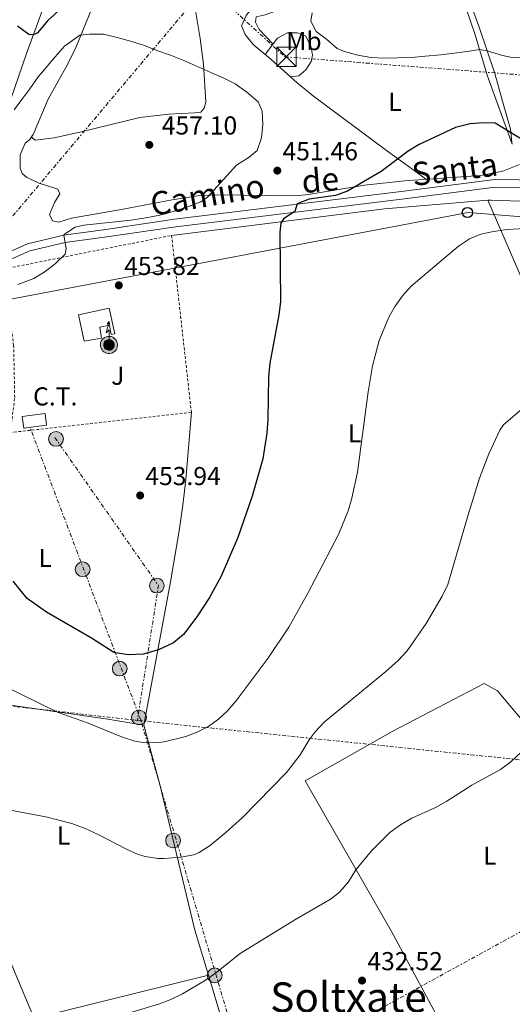
# Model space of a CAD drawing. Units: metres. Extents: x 607268 to 610711, y 4740834 to 4743201.
# Drawn here: x 607848 to 608038, y 4742061 to 4742442 of the extents above; entities that cross this region are included whole.
import ezdxf
from ezdxf.enums import TextEntityAlignment as Align

# ---------------------------------------------------------------- set-up
doc = ezdxf.new("R2010")
doc.units = ezdxf.units.M
doc.header["$MEASUREMENT"] = 0
doc.linetypes.add('DGN Style 2', pattern=[1.7399219301090239, 1.043953158065414, -0.6959687720436097])
doc.linetypes.add('DGN Style 7', pattern=[3.4798438602180486, 1.565929737098122, -0.6959687720436097, 0.5219765790327072, -0.6959687720436097])
for name, color, linetype, lineweight in [('Andén', 7, 'Continuous', 0), ('Antena (torre-poste)', 7, 'Continuous', 0), ('Cota de punto acotado terreno', 7, 'Continuous', 0), ('Curva de nivel directora', 30, 'Continuous', 30), ('Curva de nivel intermedia', 30, 'Continuous', 0), ('destino de construcciones', 7, 'Continuous', 0), ('Edificio', 1, 'Continuous', 13), ('Estanque', 4, 'Continuous', 0), ('Etiqueta de uso rústico', 92, 'Continuous', 0), ('Gasoducto', 7, 'Continuous', 13), ('Línea de cambio de uso (parcela vista)', 92, 'Continuous', 0), ('Línea de pista pavimentada', 7, 'Continuous', 0), ('Línea eléctrica', 6, 'DGN Style 7', 0), ('Línea telefónica', 7, 'Continuous', 0), ('pavimentado', 23, 'Continuous', 0), ('Poste telefónico', 7, 'Continuous', 0), ('Poste tendido eléctrico', 7, 'Continuous', 0), ('Punto acotado terreno (símbolo)', 7, 'Continuous', 0), ('Texto de Área (paraje) menor', 7, 'Continuous', 0), ('Torre eléctrica', 7, 'Continuous', 0), ('Transformador', 7, 'Continuous', 0), ('Valla', 7, 'DGN Style 2', 0), ('Zona ajardinada', 92, 'Continuous', 0)]:
    doc.layers.add(name, color=color, linetype=linetype, lineweight=lineweight)
doc.styles.add('Style-Arial', font='arial.ttf')

# ---------------------------------------------------------------- blocks, each defined once
blk = doc.blocks.new('5PATER')
at = {"layer": 'Estanque', "linetype": 'Continuous', "lineweight": 0}
h = blk.add_hatch(color=51, dxfattribs=at)
edge = h.paths.add_edge_path()
edge.add_ellipse((0, 0), major_axis=(-0.1095731443231308, -0.1110710700762829), ratio=0.9994222409660317, start_angle=0, end_angle=360)
blk = doc.blocks.new('5TME')
at = {"layer": 'Transformador', "color": 7, "linetype": 'Continuous', "lineweight": 0}
for p, q in [((-0.375, 0.375), (0.375, -0.375)), ((0.3723, 0.3776), (-0.3716, -0.3784))]:
    blk.add_line(p, q, dxfattribs=at)
at = {"layer": 'Transformador', "color": 7, "linetype": 'Continuous', "lineweight": 0, "flags": 128}
blk.add_lwpolyline([(-0.375, -0.375), (0.375, -0.375), (0.375, 0.375), (-0.375, 0.375), (-0.3716, -0.3784)], dxfattribs=at)
blk = doc.blocks.new('5PELE')
at = {"layer": 'Transformador', "linetype": 'Continuous', "lineweight": 0}
h = blk.add_hatch(color=9, dxfattribs=at)
edge = h.paths.add_edge_path()
edge.add_arc((-2.000000476837158e-05, 0), 0.2850000000000001, 0, 360)
at = {"layer": 'Transformador', "color": 252, "linetype": 'Continuous', "lineweight": 0}
blk.add_circle((-2.000000476837158e-05, 0), 0.2850000000000001, dxfattribs=at)
blk = doc.blocks.new('5PTT')
at = {"layer": 'Andén', "color": 7, "linetype": 'Continuous', "lineweight": 30}
blk.add_circle((2.382683753967285e-05, 4.306399822235108e-05), 0.1995000005932858, dxfattribs=at)
blk = doc.blocks.new('5ANTEN')
at = {"layer": 'Andén', "linetype": 'Continuous', "lineweight": 0, "extrusion": (0, 0, -1)}
blk.add_hatch(color=5, dxfattribs=at).paths.add_polyline_path([(-0.0254, 0.7572), (-0.0074, 0.8788), (0.0718, 0.7896000000000001)])
at = {"layer": 'Andén', "linetype": 'Continuous', "lineweight": 0}
for points in [[(0.039, -0.3583), (-0.0328, -0.3574), (-0.0921, -0.3441), (-0.1438, -0.3251), (-0.1919, -0.2949), (-0.2269, -0.263), (-0.2647, -0.2219), (-0.2906000000000001, -0.178), (-0.3112000000000001, -0.1303), (-0.3232, -0.064), (-0.3252, -0.0046), (-0.3178000000000001, 0.0489), (-0.2941000000000001, 0.1163), (-0.2696, 0.1597), (-0.2321, 0.2034), (-0.1989, 0.2326), (-0.171, 0.2528000000000001), (-0.099, 0.2862), (-0.0524, 0.2994), (0.0124, 0.3021), (0.0915, 0.2914), (0.1483, 0.269), (0.2024, 0.2377), (0.2338, 0.2116), (0.2578000000000001, 0.185), (0.291, 0.1357), (0.312, 0.0935), (0.3246, 0.0511), (0.3333, 0.0027), (0.3324000000000001, -0.0536), (0.3246, -0.1024), (0.305, -0.1598), (0.2789, -0.2113), (0.2476, -0.2515), (0.229, -0.2727), (0.1906, -0.3008), (0.1399, -0.3302), (0.0916, -0.3488)], [(0.0285, -0.2317), (-0.018, -0.2311), (-0.0563, -0.2225), (-0.0877, -0.2109), (-0.1151, -0.1938), (-0.1376, -0.1733), (-0.1625, -0.1461), (-0.1776, -0.1206), (-0.1893, -0.0935), (-0.1971, -0.05050000000000001), (-0.1984, -0.0112), (-0.1942, 0.019), (-0.1785, 0.06380000000000001), (-0.1655, 0.0867), (-0.1419, 0.1143), (-0.1199, 0.1337), (-0.1067, 0.1432), (-0.0549, 0.1672), (-0.0323, 0.1736), (0.006500000000000001, 0.1753), (0.0594, 0.1681), (0.0931, 0.1548), (0.1298, 0.1336), (0.146, 0.1201), (0.1579, 0.1069), (0.1815, 0.0719), (0.1939, 0.047), (0.2013, 0.0218), (0.2066, -0.0076), (0.2061, -0.0426), (0.2014, -0.0718), (0.1882, -0.1105), (0.1716, -0.1432), (0.1501, -0.1709), (0.1431, -0.1788), (0.1213, -0.1948), (0.08510000000000001, -0.2158), (0.0573, -0.2265)]]:
    blk.add_hatch(color=5, dxfattribs=at).paths.add_polyline_path(points)
at = {"layer": 'Andén', "color": 7, "linetype": 'Continuous', "lineweight": 0, "elevation": 0.05, "flags": 128}
blk.add_lwpolyline([(0.007, -0.0288), (0.0074, 0.5504), (-0.1102, 0.4384), (0.0074, 0.8788)], dxfattribs=at)
blk.add_lwpolyline([(0.0074, 0.8788), (0.0254, 0.7572), (-0.0718, 0.7896000000000001), (0.0074, 0.8788)], close=True, dxfattribs=at)
at = {"layer": 'Andén', "color": 7, "linetype": 'Continuous', "lineweight": 0, "flags": 128}
for points in [[(-0.2321, 0.2034), (-0.2696, 0.1597), (-0.2941000000000001, 0.1163), (-0.3178000000000001, 0.0489), (-0.3252, -0.0046), (-0.3232, -0.064), (-0.3112000000000001, -0.1303), (-0.2906000000000001, -0.178), (-0.2647, -0.2219), (-0.2269, -0.263), (-0.1919, -0.2949), (-0.1438, -0.3251), (-0.0921, -0.3441), (-0.0328, -0.3574), (0.039, -0.3583), (0.0916, -0.3488), (0.1399, -0.3302), (0.1906, -0.3008), (0.229, -0.2727), (0.2476, -0.2515), (0.2789, -0.2113), (0.305, -0.1598), (0.3246, -0.1024), (0.3324000000000001, -0.0536), (0.3333, 0.0027), (0.3246, 0.0511), (0.312, 0.0935), (0.291, 0.1357), (0.2578000000000001, 0.185), (0.2338, 0.2116), (0.2024, 0.2377), (0.1483, 0.269), (0.0915, 0.2914), (0.0124, 0.3021), (-0.0524, 0.2994), (-0.099, 0.2862), (-0.171, 0.2528000000000001), (-0.1989, 0.2326), (-0.2321, 0.2034)], [(-0.1419, 0.1143), (-0.1655, 0.0867), (-0.1785, 0.06380000000000001), (-0.1942, 0.019), (-0.1984, -0.0112), (-0.1971, -0.05050000000000001), (-0.1893, -0.0935), (-0.1776, -0.1206), (-0.1625, -0.1461), (-0.1376, -0.1733), (-0.1151, -0.1938), (-0.0877, -0.2109), (-0.0563, -0.2225), (-0.018, -0.2311), (0.0285, -0.2317), (0.0573, -0.2265), (0.08510000000000001, -0.2158), (0.1213, -0.1948), (0.1431, -0.1788), (0.1501, -0.1709), (0.1716, -0.1432), (0.1882, -0.1105), (0.2014, -0.0718), (0.2061, -0.0426), (0.2066, -0.0076), (0.2013, 0.0218), (0.1939, 0.047), (0.1815, 0.0719), (0.1579, 0.1069), (0.146, 0.1201), (0.1298, 0.1336), (0.0931, 0.1548), (0.0594, 0.1681), (0.006500000000000001, 0.1753), (-0.0323, 0.1736), (-0.0549, 0.1672), (-0.1067, 0.1432), (-0.1199, 0.1337), (-0.1419, 0.1143)]]:
    blk.add_lwpolyline(points, close=True, dxfattribs=at)

msp = doc.modelspace()

# ---------------------------------------------------------------- linework, layer by layer
at = {"layer": 'Curva de nivel directora', "color": 30, "linetype": 'Continuous', "lineweight": 30, "elevation": 450, "flags": 128}
for points in [[(607919.5299999989, 4742467.810000002), (607917.6699999992, 4742466.770000001), (607912.6899999992, 4742464.62), (607908.5499999997, 4742466.859999999), (607905.17, 4742468.730000001), (607901.3999999993, 4742471.42), (607897.5799999994, 4742473.060000001), (607891.9800000002, 4742473.51), (607889.5799999997, 4742472.539999999), (607885.4600000002, 4742470.76), (607880.980000001, 4742468.750000001), (607878.1699999992, 4742466.560000001), (607875.469999999, 4742463.010000001), (607873.4399999996, 4742459.640000002), (607871.4099999999, 4742456.710000002), (607868.2899999997, 4742451.870000001), (607865.7300000003, 4742448.699999999), (607863.5399999998, 4742445.770000001), (607861.2599999999, 4742443.600000001), (607858.7499999999, 4742441.41), (607854.7899999992, 4742436.62), (607853.2299999989, 4742435.830000001), (607851.49, 4742435.930000001), (607847.0599999998, 4742439.199999999)], [(608042.6099999992, 4742394.9), (608031.5299999993, 4742401.78), (608026.8099999987, 4742401.86), (608021.8199999997, 4742401.51), (608016.12, 4742399.99), (608002.0899999997, 4742393.460000001), (607997.8299999996, 4742390.840000002), (607987.4499999993, 4742383.070000002), (607974.4499999996, 4742375.460000001), (607969.7800000003, 4742373.830000003), (607959.6599999993, 4742372.380000001), (607955.0599999994, 4742370.51), (607954.0899999993, 4742367.62), (607949.7799999998, 4742364.740000002), (607948.6899999991, 4742363.140000001), (607948.3299999991, 4742359.54), (607948.5700000006, 4742332.660000003), (607947.9499999993, 4742327.699999999), (607944.449999999, 4742308.980000002), (607944.0099999986, 4742303.7), (607943.7400000005, 4742287.260000001), (607943.3699999994, 4742281.920000001), (607941.74, 4742272.07), (607937.6899999997, 4742257.53), (607932.0999999995, 4742241.560000001), (607925.6899999991, 4742226.670000002), (607921.2099999997, 4742218.420000002), (607916.3300000003, 4742210.980000001), (607911.1299999991, 4742204.180000002), (607907.3000000002, 4742200.970000002), (607901.52, 4742198.24), (607895.6199999992, 4742196.539999999), (607889.8099999999, 4742196.26), (607884.289999999, 4742197.140000001), (607875.5899999996, 4742202.699999999), (607858.2699999993, 4742212.720000002), (607850.8099999982, 4742218.02), (607845.4100000003, 4742224.74)]]:
    msp.add_lwpolyline(points, dxfattribs=at)
at = {"layer": 'Curva de nivel intermedia', "color": 30, "linetype": 'Continuous', "lineweight": 0, "flags": 128}
for points, elevation in [([(608056.9700000002, 4742426.019999999), (608037.4500000003, 4742427.239999999), (608034.2600000007, 4742427.829999999), (608028.370000001, 4742429.67), (608025.2599999997, 4742430.189999999), (608023.2300000001, 4742429.84), (608019.7000000008, 4742429.289999999), (608015.7100000009, 4742428.810000001), (608010.5099999997, 4742428.06), (608004.4800000014, 4742427.599999999), (607999.2000000019, 4742427.149999999), (607993.9200000003, 4742426.939999999), (607988.6400000007, 4742426.800000001), (607983.6400000006, 4742427.119999998), (607978.4800000017, 4742427.960000001), (607973.3099999996, 4742429.409999999), (607970.4800000021, 4742430.619999998), (607966.3800000005, 4742434.13), (607962.3700000006, 4742437.199999999), (607960.3000000007, 4742441.15), (607960.8200000017, 4742444.34)], 455), ([(607854.9700000001, 4742419.680000001), (607857.390000001, 4742422.310000001), (607861.6399999999, 4742427.34), (607865.2300000018, 4742431.439999999), (607871.1600000019, 4742435.679999999), (607874.9200000013, 4742436.15), (607880.2099999998, 4742436.07), (607885.5400000007, 4742434.850000001), (607890.7100000007, 4742433.399999999), (607896.0400000016, 4742431.73), (607900.8600000006, 4742429.749999999), (607906.12, 4742427.999999999), (607911.2400000008, 4742425.869999999), (607921.7100000004, 4742421.309999999), (607926.5200000005, 4742419.179999999), (607931.04, 4742416.960000002), (607935.6600000003, 4742413.680000001), (607939.9100000014, 4742410.02), (607941.5200000008, 4742406.359999998), (607941.8099999991, 4742401.38), (607941.2700000005, 4742396), (607939.5899999996, 4742391.119999998), (607936.560000001, 4742388.619999999), (607931.5800000011, 4742385.539999999), (607920.4299999997, 4742373.159999998), (607917.8300000001, 4742371.27), (607912.6700000013, 4742369.399999999), (607907.6500000011, 4742367.680000001), (607902.0300000019, 4742366.17), (607896.54, 4742365.109999999), (607890.7500000009, 4742364.199999998), (607872.6799999995, 4742362.369999999), (607869.2599999997, 4742361.470000001), (607865.1400000004, 4742358.880000001), (607864.9300000002, 4742358.5), (607865.8900000012, 4742353.349999999), (607865.4100000006, 4742351.06), (607861.6800000002, 4742347.529999998), (607857.6900000004, 4742344.369999999), (607853.4000000011, 4742341.739999998), (607847.2099999996, 4742339.380000001)], 455), ([(607845.7900000003, 4742406.82), (607848.780000001, 4742410.899999999), (607851.7699999993, 4742414.99), (607854.9700000001, 4742419.680000001)], 455), ([(608047.7300000021, 4742361.300000001), (608036.1699999997, 4742360.579999999), (608030.8099999996, 4742359.859999999), (608025.9200000013, 4742358.8), (608021.5300000013, 4742356.980000001), (608017.3100000013, 4742354.229999999), (607999.0099999997, 4742338.739999999), (607995.7000000017, 4742334.970000001), (607992.8700000019, 4742330.960000001), (607990.4600000001, 4742326.73), (607986.7400000008, 4742317.680000001), (607984.1800000014, 4742308.01), (607982.4300000013, 4742297.909999999), (607978.360000001, 4742266.82), (607976.2000000018, 4742256.8), (607974.7699999991, 4742251.960000001), (607970.9699999993, 4742242.74), (607959.2100000001, 4742220.050000001), (607951.7699999991, 4742206.990000002), (607943.7300000014, 4742194.9), (607931.4100000011, 4742178.340000001), (607928.1200000009, 4742174.59), (607924.6500000019, 4742171.38), (607920.5700000004, 4742168.460000001), (607916.7200000016, 4742166.500000001), (607912.040000001, 4742164.76), (607903.6900000004, 4742162.73), (607900.5600000012, 4742162.34), (607895.560000001, 4742162.359999998), (607892.3600000002, 4742162.980000001), (607887.5800000015, 4742164.509999999), (607873.7500000001, 4742170.100000001), (607862.6900000004, 4742174.02), (607826.4100000013, 4742191.779999998)], 445), ([(608041.1200000005, 4742290.679999999), (608034.7500000002, 4742285.17), (608033.2900000006, 4742283.139999999), (608028.9900000001, 4742273.960000002), (608025.4699999997, 4742264.59), (608021.0100000006, 4742250.329999999), (608013.2099999997, 4742223.46), (608010.9900000002, 4742218.980000001), (608004.8099999999, 4742208.34), (607997.4500000017, 4742197.779999999), (607994.060000001, 4742194.099999999), (607989.3100000012, 4742189.809999999), (607965.4000000015, 4742170.26), (607962.0399999998, 4742166.560000001), (607959.7199999996, 4742163.38), (607956.2000000015, 4742157.619999998), (607950.9199999997, 4742150.820000002), (607933.9600000014, 4742133.46), (607927.6800000007, 4742127.699999998), (607921.400000002, 4742122.579999999), (607917.2100000011, 4742119.850000001), (607915.0800000009, 4742118.980000001), (607910.1600000013, 4742118.08), (607903.6400000012, 4742117.609999998), (607901.2400000006, 4742117.619999999), (607896.2899999997, 4742118.300000001), (607893.6800000012, 4742119.140000001), (607889.1000000014, 4742121.17), (607878.1600000003, 4742126.9), (607873.1199999999, 4742129.220000001), (607868.0400000014, 4742131.06), (607857.9699999997, 4742133.640000002), (607836.6300000005, 4742137.67)], 440), ([(608041.5200000006, 4742158.659999999), (608037.5599999998, 4742154.9), (608033.540000001, 4742151.939999999), (608022.4800000013, 4742145.939999999), (608012.8400000011, 4742139.699999998), (608008.5000000002, 4742137.279999998), (607999.3499999995, 4742133.199999998), (607994.8800000013, 4742130.659999999), (607990.8700000015, 4742127.619999999), (607983.7200000011, 4742120.609999998), (607977.6799999994, 4742113.220000001), (607974.8000000004, 4742108.58), (607971.5599999994, 4742104.710000001), (607968.1600000019, 4742101.939999999), (607954.1600000008, 4742093.939999999), (607933.0400000005, 4742080.899999999), (607923.4400000004, 4742073.220000001), (607919.3099999998, 4742070.380000001), (607910.7300000011, 4742065.229999999), (607906.2100000016, 4742063.060000001), (607901.52, 4742061.310000001), (607889.0000000007, 4742057.539999999)], 435.0000000000001)]:
    msp.add_lwpolyline(points, dxfattribs=dict(at, elevation=elevation))
at = {"layer": 'Edificio', "color": 1, "linetype": 'Continuous', "lineweight": 13}
msp.add_polyline3d([(607882.4800000006, 4742330.300000001, 455.8000000000029), (607884.6799999997, 4742320.32, 455.7599999999948), (607883.2000000002, 4742320.039999999, 455.7400000000052), (607882.54, 4742323.630000001, 455.7400000000052), (607878.7800000003, 4742322.949999999, 455.6999999999971), (607879.54, 4742318.66, 455.679999999993), (607872.8099999996, 4742317.460000001, 456.0399999999936), (607870.5499999998, 4742327.66, 455.9799999999959)], close=True, dxfattribs=at)
at = {"layer": 'Edificio', "color": 51, "linetype": 'Continuous', "lineweight": 13}
msp.add_polyline3d([(607883.2000000002, 4742320.039999999, 455.7400000000052), (607882.54, 4742323.630000001, 455.7400000000052), (607878.7800000003, 4742322.949999999, 455.6999999999971), (607879.54, 4742318.66, 455.679999999993), (607872.8099999996, 4742317.460000001, 456.0399999999936), (607870.5499999998, 4742327.66, 455.9799999999959), (607882.4800000006, 4742330.300000001, 455.8000000000029), (607884.6799999997, 4742320.32, 455.7599999999948), (607883.2000000002, 4742320.039999999, 455.7400000000052)], dxfattribs=at)
at = {"layer": 'Gasoducto', "color": 7, "linetype": 'Continuous', "lineweight": 13}
msp.add_polyline3d([(607878.23, 4741996.720000001, 429.6900000000023), (607800.7119835466, 4742181.467649529, 442.7415000000037), (607789.0799999975, 4742209.189999999, 444.6999999999971), (607761.3502884123, 4742268.901014272, 447.2149000000064), (607621.5900000009, 4742569.850000001, 459.8899999999995), (607606.2199999995, 4742670.130000001, 437.25), (607595.4068224397, 4742754.546941116, 424.1591999999946), (607591.9300000002, 4742781.689999999, 419.9499999999971), (607518.300000001, 4742855.190000001, 419.1600000000035), (607426.8099999983, 4742979.33, 419), (607399.0200000005, 4743149.3, 419.1000000000058)], dxfattribs=at)
at = {"layer": 'Línea de cambio de uso (parcela vista)', "color": 92, "linetype": 'Continuous', "lineweight": 0, "extrusion": (-0.6051939722199399, -0.6664639536970973, 0.4353918400832567), "elevation": -3528383.496792541, "flags": 128}
msp.add_lwpolyline([(-2738063.403648731, 1706967.711118482), (-2738062.019976145, 1706967.867743199), (-2738050.327556541, 1706968.084351852)], dxfattribs=at)
at = {"layer": 'Línea de cambio de uso (parcela vista)', "color": 92, "linetype": 'Continuous', "lineweight": 0, "extrusion": (0.3261544277443669, 0.3864300370399636, 0.8627253999599392), "elevation": 2031290.889742056, "flags": 128}
msp.add_lwpolyline([(2594227.480804286, -3464677.594922368), (2594224.181856658, -3464677.486156363), (2594215.896002982, -3464677.644361462)], dxfattribs=at)
at = {"layer": 'Línea de cambio de uso (parcela vista)', "color": 92, "linetype": 'Continuous', "lineweight": 0, "extrusion": (0.04676008173783063, -0.03771355561653412, 0.9981939603497058), "elevation": -149975.1288475672, "flags": 128}
msp.add_lwpolyline([(4073091.955547533, 2499443.917302033), (4073064.244193286, 2499473.008363952), (4073004.719372381, 2499530.604538271)], dxfattribs=at)
at = {"layer": 'Línea de cambio de uso (parcela vista)', "color": 92, "linetype": 'Continuous', "lineweight": 0, "extrusion": (-0.1478584578637019, -0.9756028585021879, 0.162286595011812), "elevation": -4716284.149627394, "flags": 128}
msp.add_lwpolyline([(-109649.9412527542, 776120.3674825975), (-109571.3126221187, 776123.6911421407), (-109557.2536814751, 776122.8601259114)], dxfattribs=at)
at = {"layer": 'Línea de cambio de uso (parcela vista)', "color": 92, "linetype": 'Continuous', "lineweight": 0, "extrusion": (-0.1171996088008215, 0.4864454724232542, 0.8658146765075374), "elevation": 2235887.621154469, "flags": 128}
msp.add_lwpolyline([(-1701620.391052409, -3868039.553722797), (-1701678.168714625, -3868037.435268476), (-1701737.058493276, -3868037.834976838)], dxfattribs=at)
at = {"layer": 'Línea de cambio de uso (parcela vista)', "color": 92, "linetype": 'Continuous', "lineweight": 0, "extrusion": (-0.3579339862426815, -0.2070463260697328, 0.91050265257903), "elevation": -1199028.761483265, "flags": 128}
msp.add_lwpolyline([(-3800408.39689125, 2641220.40153251), (-3800378.607345593, 2641212.628195371), (-3800353.729724179, 2641209.194123026)], dxfattribs=at)
at = {"layer": 'Línea de cambio de uso (parcela vista)', "color": 92, "linetype": 'Continuous', "lineweight": 0}
for points in [[(607841.4100000003, 4742402.02, 455.6699999999983), (607850.5700000003, 4742428.58, 448.8300000000018), (607860.3300000001, 4742455.460000001, 444.8699999999953), (607866.5300000003, 4742473.939999999, 443.5099999999948), (607871.7300000006, 4742485.779999999, 442.25), (607876.7699999996, 4742492.42, 441.6699999999983), (607889.8499999996, 4742502.5, 440.0099999999948), (607900.9699999997, 4742512.34, 439.070000000007), (607909.3700000001, 4742518.82, 438.8699999999953), (607920.1299999999, 4742528.34, 438.5500000000029), (607931.0499999998, 4742539.939999999, 439.0899999999965), (607940.9699999997, 4742551.060000001, 439.1900000000023), (607942.5599999996, 4742552.350000001, 439.570000000007), (607944.2000000002, 4742550.26, 440.2299999999959), (607944.0300000003, 4742543.08, 440.7100000000065), (607944.4800000006, 4742540.09, 441), (607949.7999999998, 4742526.220000001, 443.070000000007), (607960.3399999999, 4742496.350000001, 447.3999999999942), (607962.2400000002, 4742491.529999999, 448.1000000000058), (607965.7625000002, 4742485.338, 450.2495000000054)], [(607910.0499999998, 4742494.4, 448.2400000000052), (607911.0700000003, 4742476.59, 449.0099999999948), (607912.3700000001, 4742466.699999999, 449.6900000000023), (607914.5899999999, 4742452.350000001, 451.1300000000047), (607917.6100000005, 4742434.460000001, 454.0599999999977), (607918.8600000005, 4742424.57, 454.8500000000058), (607919.7800000003, 4742409.82, 455.8699999999953), (607919.1699999999, 4742407.460000001, 456.1699999999983), (607917.8499999996, 4742405.91, 456.1699999999983), (607915.3600000005, 4742405.77, 456.6300000000047), (607905.3600000005, 4742405.17, 457.2200000000012), (607894.25, 4742403.949999999, 457.7599999999948), (607871.0599999996, 4742398.24, 458.820000000007), (607861.2400000002, 4742396.109999999, 459.4100000000035), (607854, 4742395.140000001, 459.8699999999953), (607853, 4742395.789999999, 459.8699999999953), (607852.5204999996, 4742396.4597, 459.6399999999995)], [(608038.0884999996, 4742393.659600001, 450.4035000000004), (608028.3399999999, 4742420.24, 453.9700000000012), (608023.7400000002, 4742435.859999999, 455.5099999999948), (608016.9400000004, 4742456, 457.320000000007), (608015.9400000004, 4742464.9, 458.0399999999936), (608015.5899999999, 4742472.350000001, 458), (608011.6100000005, 4742471.640000001, 457.4700000000012), (607994.7300000006, 4742464.09, 457.1699999999983), (607966.5800000001, 4742452.230000001, 455.0399999999936), (607942.6299999999, 4742443.58, 453.4700000000012), (607939.1699999999, 4742442.810000001, 453.320000000007), (607938.9299999997, 4742440.689999999, 453.1699999999983), (607940.3600000005, 4742437.930000001, 453.1699999999983), (607945.7699999996, 4742432.300000001, 453.75)], [(607976.5899999999, 4742463.51, 452.4799999999959), (607975.7999999998, 4742462.050000001, 452.5599999999977), (607974.1699999999, 4742460.730000001, 452.5599999999977), (607952.9299999997, 4742452.91, 452.179999999993), (607939.9900000002, 4742447.800000001, 451.9499999999971), (607937.0999999996, 4742445.680000001, 451.8800000000047), (607935.2800000003, 4742443.369999999, 451.8000000000029), (607933.5700000003, 4742439.390000001, 452.0299999999989), (607934.9500000002, 4742436.029999999, 452.25), (607938.0199999996, 4742432.09, 452.3999999999942), (607942.7198000001, 4742428.229699999, 453.0190000000002)], [(608018.6500000004, 4742457.380000001, 457.0899999999965), (608025.25, 4742438.82, 454.3300000000018), (608031.3700000001, 4742420.9, 452.9700000000012), (608034.0099999999, 4742411.060000001, 451.5299999999989), (608037.4100000003, 4742399.460000001, 450.5299999999989), (608037.8499999996, 4742394.34, 450.4900000000052), (608038.0884999996, 4742393.659600001, 450.405700000003)], [(607876.0499999998, 4742446.619999999, 453.4100000000035), (607869.6600000003, 4742431.16, 455.8000000000029), (607866.2999999998, 4742424.33, 456.7200000000012), (607858.8899999997, 4742411.02, 457.8999999999942), (607853.1200000001, 4742397.279999999, 459.6100000000006), (607852.5204999996, 4742396.4597, 459.6386999999959)], [(607942.7198000001, 4742428.229699999, 453.0200000000041), (607947.4600000001, 4742434.550000001, 454.1499999999942), (607951.2599999999, 4742436.619999999, 454.2299999999959), (607955.1100000005, 4742436.57, 454.4499999999971), (607958.4000000004, 4742435.300000001, 454.4499999999971), (607960.4699999997, 4742431.119999999, 454.3000000000029), (607961.0099999999, 4742428.039999999, 454.2299999999959), (607960.4699999997, 4742425.600000001, 454.0800000000018), (607958.3600000005, 4742422.380000001, 454), (607955.6299999999, 4742420.039999999, 454.0800000000018), (607952.5094999997, 4742419.5595, 453.3500000000058)], [(607961.3899999997, 4742412.119999999, 453.3300000000018), (607989.5700000003, 4742391.140000001, 452.4900000000052), (607996.4900000002, 4742386.15, 451.1199999999953), (608005.0199999996, 4742379.99, 448.320000000007)], [(607852.5204999996, 4742396.4597, 459.6386999999959), (607851.6600000003, 4742395.279999999, 459.679999999993), (607850.04, 4742393.949999999, 459.679999999993), (607848.04, 4742389.52, 459.8300000000018), (607848.0999999996, 4742384.310000001, 459.9100000000035), (607848.9100000003, 4742382.210000001, 459.9100000000035), (607850.4800000006, 4742380.800000001, 459.6300000000047), (607854.9800000006, 4742378.67, 459.1499999999942), (607862.5999999996, 4742376.230000001, 458.7799999999989), (607863.4000000004, 4742374.359999999, 458.6300000000047), (607861.2800000003, 4742371.029999999, 458.5299999999989), (607859.4600000001, 4742366.4, 458.4700000000012), (607860.5800000001, 4742363.939999999, 458.4700000000012), (607863.0499999998, 4742363.529999999, 458.2100000000065), (607867.9600000001, 4742365.039999999, 457.4199999999983), (607887.8099999996, 4742368.52, 456.6600000000035), (607906.75, 4742372.130000001, 455.5299999999989), (607916.5300000003, 4742373.600000001, 455.0599999999977), (607924.1600000003, 4742374.01, 454.5899999999965), (607954.4199999999, 4742373.680000001, 452.3000000000029), (607959.3499999996, 4742374.210000001, 451.75), (607981.0899999999, 4742377.82, 448.8800000000047), (607996.4500000002, 4742379.380000001, 448.2700000000041), (608025.8099999996, 4742381.460000001, 448.429999999993), (608034.4900000002, 4742383.220000001, 449.1699999999983), (608040.8499999996, 4742385.779999999, 449.2100000000065)], [(608303.7699999996, 4742356.42, 443.3021000000008), (608301.8499999996, 4742356.42, 443.3000000000029), (608270.7300000006, 4742356.58, 444), (608248.0099999999, 4742358.82, 445.7200000000012), (608230.7300000006, 4742363.779999999, 447.0800000000018), (608219.2100000001, 4742367.539999999, 447.2400000000052), (608207.4500000002, 4742369.140000001, 447.1600000000035), (608195.8899999997, 4742368.66, 447.3999999999942), (608176.0499999998, 4742365.380000001, 446.8600000000006), (608148.25, 4742360.02, 446.9400000000023), (608135.0899999999, 4742360.9, 446.8399999999965), (608107.8499999996, 4742364.980000001, 446.6000000000058), (608086.1299999999, 4742368.180000001, 445.6600000000035), (608059.6900000004, 4742370.9, 445.7400000000052), (608029.8899999997, 4742372.02, 445.8600000000006), (608028.6900000004, 4742371.9199, 445.9124000000011)], [(608028.6900000004, 4742371.9199, 445.9100000000035), (608052.4500000002, 4742316.980000001, 440.5899999999965), (608080.29, 4742265.859999999, 437.9700000000012), (608083.1699999999, 4742262.02, 437.1900000000023), (608088.4500000002, 4742257.939999999, 436.5099999999948)], [(607914.1699999999, 4742290.02, 452.1999999999971), (607912.0199999996, 4742264.01, 454.2899999999936), (607910.8899999997, 4742254.100000001, 454.1000000000058), (607909.5, 4742244.210000001, 453.1900000000023), (607906.1699999999, 4742224.550000001, 450.6000000000058), (607895.8099999996, 4742169.140000001, 444.6199999999953)], [(608013.1694999998, 4742048.9509, 429.5801000000066), (607991.3799999999, 4742089.67, 433.4900000000052), (607977.2800000003, 4742114.109999999, 436.1600000000035), (607958.1799999997, 4742147.58, 439.6999999999971), (607991.6699999999, 4742166.680000001, 438.2599999999948), (608027.25, 4742185.189999999, 434.9900000000052), (608032.4100000003, 4742182.34, 434.2299999999959), (608041.8399999999, 4742170.980000001, 433.6100000000006), (608060.2800000003, 4742142.100000001, 431.9700000000012), (608088.3600000005, 4742102.34, 430.2899999999936), (608102.2094000002, 4742075.801100001, 429.3399999999965)], [(607895.8099999996, 4742169.140000001, 444.6199999999953), (607902.04, 4742146.180000001, 442.3600000000006), (607915.5599999996, 4742089.859999999, 436.1999999999971), (607920.7704999996, 4742072.470100001, 434.2942999999942)]]:
    msp.add_polyline3d(points, dxfattribs=at)
at = {"layer": 'Línea de pista pavimentada', "color": 7, "linetype": 'Continuous', "lineweight": 0}
for points in [[(607830.8900000005, 4742346.260000001, 455.0000000000001), (607850.8500000007, 4742355.140000001, 454.8999999999942), (607864.9300000002, 4742358.5, 454.4199999999984), (607881.1299999985, 4742360.660000003, 453.4600000000065), (607907.7299999994, 4742364.58, 451.1799999999931), (607995.1299999994, 4742375.300000003, 447.7799999999988), (608031.3299999982, 4742379.940000001, 446.8600000000007), (608049.8500000011, 4742379.699999999, 446.8600000000007), (608097.3299999986, 4742373.300000002, 447.0000000000001), (608135.2100000004, 4742367.060000001, 448.0800000000019), (608151.0100000009, 4742366.340000002, 448.0800000000019), (608163.729999999, 4742367.62, 447.979999999996), (608177.2899999977, 4742370.74, 447.8600000000006), (608196.5300000004, 4742374.740000002, 448.1199999999955), (608206.8900000005, 4742376.02, 448.100000000006), (608216.2100000011, 4742374.660000001, 447.800000000003), (608229.8500000002, 4742369.779999999, 447.2799999999989), (608238.4099999988, 4742367.140000002, 446.7400000000052), (608260.2100000007, 4742363.940000001, 445.9400000000023)], [(607832.0399999995, 4742343.580000001, 455.0000000000001), (607851.7899999995, 4742352.369999999, 454.8999999999942), (607865.4599999998, 4742355.630000001, 454.4199999999984), (607881.5300000008, 4742357.78, 453.4600000000065), (607908.1200000005, 4742361.690000001, 451.1799999999931), (607995.4899999971, 4742372.41, 447.7799999999988), (608031.5000000002, 4742377.020000001, 446.8600000000007), (608049.6299999976, 4742376.790000001, 446.8600000000007), (608096.8999999972, 4742370.420000001, 447.0000000000001), (608134.8999999977, 4742364.16, 448.0800000000019), (608151.0899999992, 4742363.42, 448.0800000000019), (608164.1999999986, 4742364.740000002, 447.979999999996), (608177.9099999992, 4742367.890000001, 447.8600000000006), (608196.9999999999, 4742371.86, 448.1199999999955), (608206.8599999992, 4742373.08, 448.100000000006), (608215.5000000005, 4742371.82, 447.800000000003), (608228.9299999994, 4742367.01, 447.2799999999989), (608237.7600000005, 4742364.290000002, 446.7400000000052), (608259.9800000006, 4742361.03, 445.9400000000023)]]:
    msp.add_polyline3d(points, dxfattribs=at)
at = {"layer": 'Línea eléctrica', "color": 6, "linetype": 'DGN Style 7', "lineweight": 0, "extrusion": (-0.0776103134201884, -0.09433464502344935, 0.9925107626616047), "elevation": -494088.1053461558, "flags": 128}
msp.add_lwpolyline([(-2543504.790050462, 4018106.328835045), (-2543437.460980718, 4018087.418777737), (-2543411.99585571, 4018043.936208444), (-2543410.661691496, 4018041.658076287)], dxfattribs=at)
at = {"layer": 'Línea eléctrica', "color": 6, "linetype": 'DGN Style 7', "lineweight": 0, "extrusion": (-0.1130581513781777, -0.9935883724050466, 2.506869849322293e-05), "elevation": -4780493.179843248, "flags": 128}
msp.add_lwpolyline([(67854.65557088715, 564.8707423518913), (67761.44995534327, 564.6673423518289), (67708.00530494889, 564.5507423517984)], dxfattribs=at)
at = {"layer": 'Línea eléctrica', "color": 6, "linetype": 'DGN Style 7', "lineweight": 0}
for points in [[(608395.0700000008, 4743010.390000001, 429.6699999999983), (608336.1600000004, 4742944.03, 430.3099999999977), (608241.3399999995, 4742831.640000001, 435.4799999999959), (608079.6700000011, 4742642.02, 445.4499999999971), (608076.5938073958, 4742638.423523718, 445.5083000000013), (608038.2528376182, 4742593.597855733, 446.2350000000006), (607954.6200000017, 4742495.82, 447.820000000007), (607920.1968255562, 4742454.913105415, 450.4560000000056), (607833.039999999, 4742351.340000001, 457.1300000000047), (607761.3502884123, 4742268.901014272, 452.7434999999969), (607707.7474811322, 4742207.260913247, 449.463699999993), (607695.9200000018, 4742193.659999999, 448.7400000000052), (607538.9099999993, 4742168, 443.5299999999989), (607367.3599999992, 4742142.26, 425.2599999999948), (607284.1999999993, 4742129.060000001, 417.6100000000006)], [(607506.839999999, 4742845.55, 418.9799999999959), (607595.4068224397, 4742754.546941116, 422.9398999999976), (607612.6300000001, 4742736.849999999, 423.7100000000065), (607696.1200000008, 4742658.470000001, 436.1699999999983), (607818.8500000023, 4742547.859999999, 444.6699999999983), (607920.1968255562, 4742454.913105415, 451.704700000002), (607950.2399999985, 4742427.359999999, 453.7899999999936), (608098.6700000024, 4742415.98, 455.4900000000052), (608253.6499999987, 4742405.11, 448.820000000007), (608434.6400000004, 4742389.720000001, 450.320000000007), (608390.622741706, 4742362.031724622, 447.1132000000071), (608306.3000000007, 4742308.99, 440.9700000000012), (608209.2199999979, 4742250.240000002, 438.0099999999948), (608054.5900000002, 4742154.329999999, 433.3999999999942), (607894.7306848242, 4742170.784794022, 444.9282999999996), (607893.3199999996, 4742170.930000001, 445.0299999999989)], [(608259.8900000015, 4742231.28, 435.7100000000065), (608203.29, 4742193.76, 434.3899999999995), (608081.6200000002, 4742111.449999999, 430.6900000000023), (607935.8399999995, 4742031.430000001, 430.3300000000018), (607894.7306848242, 4742170.784794022, 445.0004999999946), (607894.6200000005, 4742171.16, 445.0399999999936), (607893.7262339075, 4742173.523723847, 445.1946999999927), (607851.8700000005, 4742284.220000001, 452.4400000000023)]]:
    msp.add_polyline3d(points, dxfattribs=at)
at = {"layer": 'Línea telefónica', "color": 7, "linetype": 'Continuous', "lineweight": 0}
msp.add_polyline3d([(608580.7800000008, 4742294.570000002, 433.2400000000052), (608464.0199999994, 4742346.680000001, 445.5800000000018), (608442.4534628248, 4742353.504853536, 445.7029999999941), (608407.9299999998, 4742364.430000001, 445.8999999999942), (608390.622741706, 4742362.031724622, 445.4548999999971), (608300.620000001, 4742349.560000001, 443.1399999999995), (608147.8099999984, 4742357, 446.7599999999948), (608021.0899999993, 4742367.250000001, 445.8999999999942), (607843.0900000007, 4742333.470000001, 454.6900000000023)], dxfattribs=at)
at = {"layer": 'pavimentado', "color": 23, "linetype": 'Continuous', "lineweight": 0}
for points in [[(607830.8900000011, 4742346.26, 455), (607850.8500000011, 4742355.140000001, 454.8999999999942), (607864.9300000007, 4742358.5, 454.4199999999983), (607881.129999999, 4742360.660000001, 453.4600000000065), (607907.73, 4742364.579999999, 451.179999999993), (607995.1299999999, 4742375.300000002, 447.7799999999989), (608031.3299999987, 4742379.939999999, 446.8600000000006), (608049.8500000016, 4742379.699999998, 446.8600000000006), (608097.329999999, 4742373.300000001, 447), (608135.2100000009, 4742367.060000001, 448.0800000000018), (608151.0100000014, 4742366.340000001, 448.0800000000018), (608163.7299999996, 4742367.619999999, 447.9799999999959), (608177.2899999982, 4742370.739999999, 447.8600000000006), (608196.5300000008, 4742374.74, 448.1199999999953), (608206.890000001, 4742376.02, 448.1000000000058), (608216.2100000016, 4742374.66, 447.8000000000029), (608229.8500000007, 4742369.779999998, 447.2799999999989), (608238.4099999992, 4742367.140000001, 446.7400000000052), (608260.2100000011, 4742363.940000001, 445.9400000000023)], [(608259.980000001, 4742361.03, 445.9400000000023), (608237.760000001, 4742364.290000001, 446.7400000000052), (608228.9299999998, 4742367.009999999, 447.2799999999989), (608215.5000000009, 4742371.819999999, 447.8000000000029), (608206.8599999996, 4742373.08, 448.1000000000058), (608197.0000000002, 4742371.859999999, 448.1199999999953), (608177.9099999996, 4742367.890000001, 447.8600000000006), (608164.199999999, 4742364.74, 447.9799999999959), (608151.0899999996, 4742363.42, 448.0800000000018), (608134.899999998, 4742364.159999999, 448.0800000000018), (608096.8999999977, 4742370.42, 447), (608049.629999998, 4742376.79, 446.8600000000006), (608031.5000000007, 4742377.020000001, 446.8600000000006), (607995.4899999975, 4742372.409999999, 447.7799999999989), (607908.120000001, 4742361.689999999, 451.179999999993), (607881.5300000013, 4742357.78, 453.4600000000065), (607865.4600000003, 4742355.63, 454.4199999999983), (607851.7899999999, 4742352.369999998, 454.8999999999942), (607832.0399999999, 4742343.58, 455)]]:
    msp.add_polyline3d(points, dxfattribs=at)
at = {"layer": 'Transformador', "color": 7, "linetype": 'Continuous', "lineweight": 0, "extrusion": (-0.04959486464598423, 0.007113168376647105, 0.998744087460042), "elevation": 4038.205519476909, "flags": 128}
msp.add_lwpolyline([(-4780547.670945927, -71461.36509400676), (-4780545.331308942, -71469.9404714707), (-4780549.704802103, -71471.14506992977), (-4780552.065656225, -71462.56264207885), (-4780547.670945927, -71461.36509400676)], close=True, dxfattribs=at)
at = {"layer": 'Valla', "color": 7, "linetype": 'DGN Style 2', "lineweight": 0}
msp.add_polyline3d([(607844.3700000001, 4742282.180000001, 451.6999999999971), (607845.9699999997, 4742295.779999999, 452.4400000000023), (607845.5700000003, 4742315.779999999, 453.3399999999965), (607841.8499999996, 4742345.380000001, 454.3600000000006), (607906.5700000003, 4742358.34, 451.1199999999953), (607914.1699999999, 4742290.02, 452.1999999999971), (607844.3700000001, 4742282.180000001, 451.6999999999971)], dxfattribs=at)

# ---------------------------------------------------------------- block references
at = {"layer": 'Antena (torre-poste)', "color": 7, "linetype": 'Continuous', "lineweight": 0, "xscale": 10, "yscale": 10, "zscale": 10}
msp.add_blockref('5ANTEN', (607882.3300000001, 4742316.310000001), dxfattribs=at)
at = {"layer": 'Poste telefónico', "color": 7, "linetype": 'Continuous', "lineweight": 0, "xscale": 10, "yscale": 10, "zscale": 10}
msp.add_blockref('5PTT', (608020.7800000008, 4742367.199999999, 445.9100000000035), dxfattribs=at)
at = {"layer": 'Poste tendido eléctrico', "color": 7, "linetype": 'Continuous', "lineweight": 0, "xscale": 10, "yscale": 10, "zscale": 10}
for p in [(607861.920000002, 4742279.73, 452.9600000000065), (607872.2300000007, 4742229.34, 451.8000000000029), (607900.8500000022, 4742223.040000001, 450.6399999999995), (607886.5399999982, 4742190.970000001, 448.9900000000052), (607893.9800000013, 4742172.07, 445.2299999999959), (607907.1399999998, 4742124.540000001, 440.5500000000029), (607923.1700000028, 4742072.430000001, 434.929999999993)]:
    msp.add_blockref('5PELE', p, dxfattribs=at)
at = {"layer": 'Punto acotado terreno (símbolo)', "color": 7, "linetype": 'Continuous', "lineweight": 0, "xscale": 10, "yscale": 10, "zscale": 10}
for p in [(607897.9499999982, 4742393.330000001, 457.1000000000058), (607947.3700000005, 4742383.380000004, 451.4600000000069), (607886.170000001, 4742339.060000001, 453.8200000000075), (607894.4099999999, 4742257.859999999, 453.9400000000023), (607980.0799999977, 4742070.420000002, 432.5200000000041)]:
    msp.add_blockref('5PATER', p, dxfattribs=at)
at = {"layer": 'Torre eléctrica', "color": 7, "linetype": 'Continuous', "lineweight": 0, "xscale": 10, "yscale": 10, "zscale": 10}
msp.add_blockref('5TME', (607950.8999999979, 4742427.380000002, 453.8399999999965), dxfattribs=at)

# ---------------------------------------------------------------- texts
at = {"color": 7, "linetype": 'Continuous', "lineweight": 0, "style": 'Style-Arial'}
for s, rotation, p in [('Santa', 7.154070000000002, (608016.4176759393, 4742379.47848741, 448.1399999999995)), ('de', 4.887999999999999, (607964.31300666, 4742375.279143581, 451.4900000000052)), ('Camino', 9.796, (607921.1359044393, 4742369.591208388, 453.2599999999948))]:
    msp.add_text(s, height=9, rotation=rotation, dxfattribs=at).set_placement(p, align=Align.CENTER)
at = {"layer": 'Cota de punto acotado terreno', "color": 7, "linetype": 'Continuous', "lineweight": 0, "style": 'Style-Arial'}
for s, p in [('457.10', (607902.7299999997, 4742397.329999999, 457.1000000000058)), ('451.46', (607949.3600000001, 4742387.380000001, 451.4600000000065)), ('453.82', (607888.2199999989, 4742343.060000002, 453.820000000007)), ('453.94', (607896.3900000007, 4742261.859999999, 453.9400000000023)), ('432.52', (607982.1300000001, 4742074.42, 432.5200000000041))]:
    msp.add_text(s, height=7.000000000000002, dxfattribs=at).set_placement(p)
at = {"layer": 'destino de construcciones', "color": 7, "linetype": 'Continuous', "lineweight": 0, "style": 'Style-Arial'}
msp.add_text('C.T.', height=7.000000000000002, dxfattribs=at).set_placement((607861.6189924884, 4742296.150010001, 452.9199999999983), align=Align.MIDDLE_CENTER)
at = {"layer": 'Etiqueta de uso rústico', "color": 92, "linetype": 'Continuous', "lineweight": 0, "style": 'Style-Arial'}
for s, p in [('Mb', (607957.6502462415, 4742433.430010001, 454.1199999999953)), ('L', (607992.7414203815, 4742409.950010001, 453.8099999999977)), ('L', (607977.2414203804, 4742281.85001, 445.570000000007)), ('L', (607857.7214203809, 4742233.720010002, 451.3399999999965)), ('L', (607864.881420378, 4742126.490010002, 439.6199999999953)), ('L', (608029.4114203795, 4742118.720010002, 433.6000000000058))]:
    msp.add_text(s, height=7.000000000000002, dxfattribs=at).set_placement(p, align=Align.MIDDLE_CENTER)
at = {"layer": 'Texto de Área (paraje) menor', "color": 7, "linetype": 'Continuous', "lineweight": 0, "style": 'Style-Arial'}
msp.add_text('Soltxate', height=11.5, dxfattribs=at).set_placement((607974.8392679389, 4742063.98001, 432.5099999999948), align=Align.MIDDLE_CENTER)
at = {"layer": 'Zona ajardinada', "color": 92, "linetype": 'Continuous', "lineweight": 0, "style": 'Style-Arial'}
msp.add_text('J', height=7.000000000000002, dxfattribs=at).set_placement((607885.7669051376, 4742304.130010002, 453.679999999993), align=Align.MIDDLE_CENTER)

doc.saveas('drawing.dxf')
